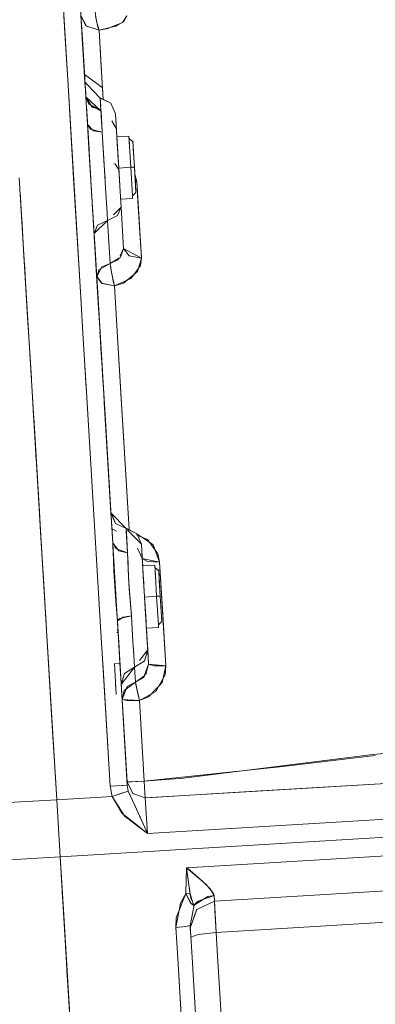
# Model space of a CAD drawing. Units: millimetres. Extents: x 463 to 7129, y 639 to 3503.
# Drawn here: x 3882 to 3946, y 1177 to 1352 of the extents above; entities that cross this region are included whole.
import ezdxf

# ---------------------------------------------------------------- set-up
doc = ezdxf.new("R2010")
doc.units = ezdxf.units.MM
doc.layers.add('1', color=7, linetype='Continuous', true_color=0xffffff)

msp = doc.modelspace()

# ---------------------------------------------------------------- linework, layer by layer
at = {"layer": '1', "color": 18, "linetype": 'Continuous', "lineweight": 13}
for p, q in [((3893.255127, 1351.38501), (3892.575195, 1362.668579)), ((3892.59375, 1362.355713), (3893.2771, 1351.023193)), ((3889.921143, 1356.036987), (3890.853516, 1340.562988)), ((3895.925537, 1351.913208), (3895.641113, 1354.02417)), ((3890.112305, 1352.865845), (3890.292236, 1349.882202)), ((3893.159912, 1352.963989), (3894.17041, 1351.046509)), ((3894.054932, 1351.144409), (3893.159912, 1352.963989)), ((3895.763184, 1352.910156), (3896.179199, 1350.882324)), ((3900.561035, 1351.756104), (3901.30542, 1352.915894)), ((3900.777344, 1351.930054), (3901.30542, 1352.915894)), ((3893.255127, 1351.38501), (3893.467529, 1347.857056)), ((3893.267822, 1351.182861), (3893.40332, 1348.923584)), ((3893.2771, 1351.023193), (3893.896484, 1340.746216)), ((3893.40332, 1348.923584), (3893.305176, 1350.556641)), ((3893.897217, 1351.465454), (3893.947754, 1351.468506)), ((3894.054932, 1351.144409), (3896.370361, 1350.359253)), ((3894.17041, 1351.046509), (3896.370361, 1350.359253)), ((3896.370361, 1350.359253), (3895.925537, 1351.913208)), ((3896.01709, 1351.59314), (3896.032959, 1351.594116)), ((3896.179199, 1350.882324), (3896.370361, 1350.357666)), ((3898.376221, 1350.856323), (3896.370361, 1350.357666)), ((3898.012451, 1350.66626), (3896.370361, 1350.359253)), ((3898.37793, 1350.822632), (3898.012451, 1350.66626)), ((3899.345947, 1351.097534), (3898.376221, 1350.856323)), ((3898.376221, 1350.856323), (3898.37793, 1350.822632)), ((3898.376221, 1350.856323), (3898.37793, 1350.822632)), ((3900.561035, 1351.756104), (3898.378174, 1350.822632)), ((3899.345947, 1351.097534), (3899.858887, 1351.395752)), ((3899.858887, 1351.395752), (3900.777344, 1351.930054)), ((3890.292236, 1349.882202), (3890.85376, 1340.562988)), ((3893.791016, 1342.496094), (3893.351807, 1349.781494)), ((3893.4021, 1348.945068), (3893.874023, 1341.114136)), ((3893.808594, 1342.194946), (3893.40332, 1348.923584)), ((3896.938477, 1340.929443), (3896.370361, 1350.359253)), ((3896.69873, 1344.907349), (3896.370361, 1350.359253)), ((3893.439453, 1348.32666), (3893.61377, 1345.435181)), ((3893.453613, 1348.084595), (3893.454346, 1348.080933)), ((3893.453613, 1348.083252), (3893.454346, 1348.080933)), ((3893.454346, 1348.081177), (3893.454346, 1348.080933)), ((3893.454346, 1348.080933), (3893.517822, 1347.024414)), ((3893.454346, 1348.080933), (3893.517822, 1347.024414)), ((3893.541992, 1346.631348), (3893.454346, 1348.080933)), ((3893.454346, 1348.080933), (3893.541992, 1346.631348)), ((3893.896484, 1340.746216), (3893.467529, 1347.857056)), ((3893.624268, 1345.255615), (3893.605469, 1345.567505)), ((3893.624268, 1345.255615), (3893.605469, 1345.567505)), ((3893.646484, 1344.891968), (3893.680908, 1344.319092)), ((3893.646484, 1344.891968), (3893.680908, 1344.319092)), ((3893.712646, 1343.788818), (3893.712891, 1343.788818)), ((3893.712646, 1343.788818), (3893.712891, 1343.788818)), ((3896.69873, 1344.907349), (3896.938477, 1340.929565)), ((3893.791016, 1342.496094), (3893.896484, 1340.746216)), ((3895.960938, 1340.870728), (3893.791016, 1342.49585)), ((3893.791016, 1342.49585), (3895.960938, 1340.870728)), ((3890.853516, 1340.562988), (3890.85376, 1340.562988)), ((3890.85376, 1340.562988), (3890.853516, 1340.562988)), ((3890.85376, 1340.562988), (3890.853516, 1340.562744)), ((3890.853516, 1340.562744), (3891.809326, 1324.696899)), ((3890.85376, 1340.562988), (3891.533447, 1329.282227)), ((3893.874023, 1341.114136), (3894.20874, 1340.765137)), ((3893.874023, 1341.114136), (3893.943115, 1339.963379)), ((3893.874023, 1341.114136), (3893.901367, 1340.662598)), ((3893.895508, 1340.762817), (3893.874023, 1341.114136)), ((3893.930908, 1340.174805), (3893.874023, 1341.114136)), ((3893.895508, 1340.762817), (3893.896484, 1340.746216)), ((3893.896484, 1340.746216), (3894.031494, 1338.498657)), ((3893.896484, 1340.746216), (3894.031494, 1338.498657)), ((3893.896484, 1340.746216), (3893.935547, 1340.095581)), ((3894.031494, 1338.498657), (3893.896484, 1340.746216)), ((3893.901367, 1340.662598), (3894.031494, 1338.498657)), ((3894.20874, 1340.765137), (3896.589355, 1338.277466)), ((3896.988525, 1340.101196), (3895.960938, 1340.870728)), ((3895.960938, 1340.870728), (3896.988525, 1340.101196)), ((3896.938477, 1340.930176), (3896.938232, 1340.931396)), ((3896.938477, 1340.93042), (3896.938477, 1340.929932)), ((3896.938477, 1340.929565), (3896.938477, 1340.929688)), ((3896.988525, 1340.101196), (3896.938477, 1340.929443)), ((3896.938477, 1340.929443), (3897.112549, 1338.046875)), ((3896.988525, 1340.101196), (3897.112549, 1338.047119)), ((3893.943115, 1339.963379), (3894.010254, 1338.85144)), ((3895.162109, 1336.677246), (3894.031494, 1338.498657)), ((3894.031494, 1338.498657), (3894.328125, 1333.584106)), ((3894.576416, 1337.187378), (3894.031494, 1338.498657)), ((3896.730225, 1335.938477), (3894.031494, 1338.498657)), ((3894.328125, 1333.584106), (3894.031494, 1338.498657)), ((3896.587891, 1338.303589), (3898.465576, 1337.38501)), ((3896.587891, 1338.303589), (3896.588623, 1338.288208)), ((3896.665039, 1337.025513), (3896.587891, 1338.303589)), ((3896.591553, 1338.242188), (3896.588623, 1338.288208)), ((3896.589355, 1338.277466), (3896.590332, 1338.259766)), ((3896.589355, 1338.277466), (3896.675537, 1336.850952)), ((3894.591064, 1329.217407), (3894.129395, 1336.874512)), ((3896.717285, 1336.16394), (3894.576416, 1337.187378)), ((3896.730225, 1335.938477), (3894.576416, 1337.187378)), ((3895.162109, 1336.677246), (3896.717285, 1336.16394)), ((3896.591553, 1338.242188), (3898.464111, 1337.394409)), ((3896.591553, 1338.242188), (3898.465576, 1337.38501)), ((3896.633545, 1337.545166), (3896.618408, 1337.795044)), ((3896.64917, 1337.285278), (3896.633545, 1337.545166)), ((3896.665039, 1337.025513), (3896.716553, 1336.163696)), ((3899.302979, 1335.471069), (3898.464111, 1337.394409)), ((3896.716553, 1336.163696), (3896.834717, 1334.203735)), ((3896.730225, 1335.938477), (3896.717285, 1336.16394)), ((3896.730225, 1335.938477), (3896.956055, 1332.191895)), ((3899.302979, 1335.471069), (3899.484131, 1332.471436)), ((3899.304199, 1335.451294), (3899.302979, 1335.471069)), ((3899.304199, 1335.451294), (3899.36377, 1334.463257)), ((3899.311523, 1335.334229), (3899.416748, 1333.593018)), ((3899.412109, 1333.66687), (3899.311523, 1335.334229)), ((3899.327637, 1335.061279), (3899.311523, 1335.334229)), ((3899.343262, 1334.809937), (3899.327637, 1335.061279)), ((3894.328125, 1333.584106), (3894.646973, 1328.280518)), ((3894.843994, 1332.778687), (3894.328125, 1333.584106)), ((3895.418213, 1332.475098), (3894.328125, 1333.584106)), ((3895.220459, 1318.769409), (3894.328125, 1333.584106)), ((3894.622803, 1328.682373), (3894.328125, 1333.584106)), ((3894.328125, 1333.584106), (3894.734619, 1326.831177)), ((3894.343994, 1333.319824), (3894.345947, 1333.283691)), ((3896.834717, 1334.203735), (3896.93457, 1332.532471)), ((3899.462402, 1332.828125), (3898.657715, 1334.209351)), ((3899.621094, 1330.192871), (3899.416748, 1333.593018)), ((3894.843994, 1332.778687), (3896.956055, 1332.191895)), ((3895.418213, 1332.475098), (3896.956055, 1332.191895)), ((3896.956055, 1332.191895), (3896.93457, 1332.532471)), ((3896.956055, 1332.191895), (3897.24585, 1327.385498)), ((3897.316162, 1326.214233), (3896.956055, 1332.191895)), ((3899.483887, 1332.472168), (3899.483887, 1332.474243)), ((3899.483887, 1332.474243), (3899.483887, 1332.472168)), ((3899.483887, 1332.47168), (3899.483887, 1332.472778)), ((3899.484131, 1332.471436), (3899.886719, 1325.78833)), ((3899.549561, 1331.385498), (3901.693115, 1331.514648)), ((3901.693115, 1331.514648), (3901.80249, 1329.694458)), ((3891.435791, 1330.896606), (3891.436523, 1330.896606)), ((3899.88208, 1325.865356), (3899.621094, 1330.192871)), ((3901.720215, 1331.067993), (3902.400879, 1330.513428)), ((3901.720215, 1331.067993), (3901.787354, 1329.953247)), ((3901.76123, 1330.381714), (3901.720215, 1331.067993)), ((3901.786621, 1329.953369), (3901.76123, 1330.381714)), ((3901.80249, 1329.694458), (3901.786621, 1329.953369)), ((3901.80249, 1329.694458), (3902.0271, 1325.968628)), ((3902.393311, 1330.651855), (3902.509033, 1328.721313)), ((3902.393311, 1330.649292), (3902.393311, 1330.651855)), ((3902.508301, 1328.730469), (3902.393311, 1330.649292)), ((3902.400879, 1330.513428), (3902.672363, 1326.007568)), ((3902.460449, 1329.528687), (3902.400879, 1330.513428)), ((3902.473877, 1329.299683), (3902.460449, 1329.528687)), ((3891.533447, 1329.282227), (3891.848633, 1324.049072)), ((3894.734619, 1326.831177), (3894.622803, 1328.682373)), ((3894.646973, 1328.280518), (3894.925781, 1323.663452)), ((3894.908203, 1323.949951), (3894.678711, 1327.762207)), ((3899.884033, 1325.839478), (3899.739502, 1328.237183)), ((3902.672363, 1326.007568), (3902.473877, 1329.299683)), ((3902.672363, 1326.007568), (3902.508301, 1328.730469)), ((3902.509033, 1328.721313), (3902.672363, 1326.007568)), ((3894.734619, 1326.831177), (3894.994873, 1322.515747)), ((3897.24585, 1327.385498), (3897.367188, 1325.37207)), ((3899.368408, 1326.503418), (3899.030762, 1326.613892)), ((3899.902832, 1325.517456), (3899.231445, 1326.609863)), ((3899.884033, 1325.839478), (3899.779541, 1327.573364)), ((3902.0271, 1325.968628), (3902.672363, 1326.007568)), ((3902.0271, 1325.968628), (3902.672363, 1326.007568)), ((3902.837158, 1323.284424), (3902.672363, 1326.007568)), ((3902.943848, 1321.501343), (3902.672363, 1326.007568)), ((3891.809326, 1324.696899), (3893.188721, 1301.806396)), ((3897.552734, 1322.296631), (3897.367188, 1325.37207)), ((3897.451172, 1323.981812), (3897.367188, 1325.37207)), ((3899.88208, 1325.865356), (3900.13501, 1321.668335)), ((3899.884033, 1325.839478), (3899.883301, 1325.839478)), ((3899.884033, 1325.839478), (3899.883301, 1325.839478)), ((3902.0271, 1325.968628), (3899.884033, 1325.839478)), ((3899.884033, 1325.839478), (3902.0271, 1325.968628)), ((3899.897217, 1325.61499), (3899.884033, 1325.839478)), ((3899.938965, 1324.920288), (3899.884033, 1325.839478)), ((3899.886719, 1325.78833), (3899.896973, 1325.61731)), ((3899.903564, 1325.516724), (3900.304688, 1318.850708)), ((3902.333984, 1320.869141), (3902.0271, 1325.968628)), ((3902.803711, 1324.515503), (3902.759766, 1324.557739)), ((3902.803711, 1324.515503), (3903.079834, 1323.469971)), ((3882.174805, 1324.116333), (3883.938232, 1294.852173)), ((3882.174805, 1324.116333), (3883.938232, 1294.852173)), ((3891.848633, 1324.049072), (3893.068359, 1303.810791)), ((3895.663574, 1311.413818), (3894.994873, 1322.515747)), ((3897.451172, 1323.981812), (3897.451172, 1323.981689)), ((3902.79248, 1324.018677), (3903.079834, 1323.469971)), ((3903.079834, 1323.469971), (3902.814941, 1323.640625)), ((3902.821533, 1323.531738), (3903.079834, 1323.469971)), ((3902.837158, 1323.284424), (3902.952148, 1321.365723)), ((3903.905029, 1309.775391), (3903.079834, 1323.469971)), ((3903.079834, 1323.469971), (3903.29248, 1319.942017)), ((3883.071777, 1309.244507), (3882.328613, 1321.568359)), ((3895.086426, 1320.992554), (3895.242188, 1318.410156)), ((3897.552734, 1322.296631), (3897.824219, 1317.785645)), ((3897.824219, 1317.785645), (3897.552734, 1322.296631)), ((3900.13501, 1321.668335), (3900.121826, 1321.891479)), ((3900.13501, 1321.668335), (3900.304688, 1318.850708)), ((3902.333984, 1320.869141), (3902.943848, 1321.501343)), ((3902.361572, 1320.422241), (3902.334717, 1320.869385)), ((3902.952148, 1321.363159), (3902.943848, 1321.501221)), ((3902.952148, 1321.365723), (3902.952148, 1321.363159)), ((3899.497314, 1320.249756), (3899.498779, 1320.25)), ((3900.217773, 1320.293091), (3902.361572, 1320.422241)), ((3903.29248, 1319.942017), (3903.905029, 1309.775391)), ((3895.220459, 1318.769409), (3896.1875, 1302.725342)), ((3895.242188, 1318.410156), (3895.285156, 1317.692383)), ((3897.824219, 1317.785645), (3897.900635, 1316.521851)), ((3899.67041, 1317.38208), (3897.900635, 1316.521851)), ((3898.950684, 1317.539185), (3900.304688, 1318.850586)), ((3899.671387, 1317.382812), (3899.67041, 1317.38208)), ((3899.671387, 1317.382812), (3900.304688, 1318.850708)), ((3900.744873, 1311.541748), (3900.304688, 1318.850708)), ((3900.304688, 1318.850586), (3900.304688, 1318.850708)), ((3900.304688, 1318.850708), (3900.744873, 1311.541748)), ((3882.609375, 1316.912354), (3882.67749, 1315.784912)), ((3883.016113, 1310.161011), (3882.67749, 1315.784912)), ((3895.496582, 1314.193359), (3897.900635, 1316.521851)), ((3896.129639, 1315.661133), (3895.496582, 1314.193848)), ((3896.129639, 1315.661133), (3897.900635, 1316.521851)), ((3897.900635, 1316.521851), (3898.362061, 1308.867554)), ((3897.900635, 1316.521851), (3898.362061, 1308.867554)), ((3895.663574, 1311.413818), (3896.202637, 1302.46875)), ((3900.123535, 1310.194702), (3900.744873, 1311.541748)), ((3900.205078, 1309.962036), (3900.744873, 1311.541748)), ((3901.719238, 1310.216675), (3900.744873, 1311.541748)), ((3900.744873, 1311.541748), (3903.905029, 1309.775391)), ((3883.016113, 1310.161011), (3883.182861, 1307.391235)), ((3883.071777, 1309.244507), (3883.144531, 1308.030151)), ((3896.352783, 1307.740845), (3898.362061, 1308.867554)), ((3896.875732, 1308.247192), (3898.362061, 1308.867554)), ((3900.023193, 1309.854004), (3898.362061, 1308.867554)), ((3899.843994, 1309.588623), (3898.362061, 1308.867554)), ((3898.634766, 1306.965454), (3898.362061, 1308.867554)), ((3898.472168, 1307.95752), (3898.362061, 1308.867554)), ((3899.843994, 1309.588623), (3899.987549, 1309.899414)), ((3900.205078, 1309.962036), (3900.149658, 1309.929199)), ((3901.719238, 1310.216675), (3903.905029, 1309.775391)), ((3902.48291, 1306.752686), (3903.754883, 1308.509277)), ((3903.231934, 1307.416626), (3903.905029, 1309.775391)), ((3903.754883, 1308.509277), (3903.905029, 1309.775391)), ((3883.144531, 1308.030151), (3883.295654, 1305.522217)), ((3883.182861, 1307.391235), (3883.668701, 1299.324097)), ((3895.903076, 1307.440186), (3895.957275, 1306.538574)), ((3895.957275, 1306.538574), (3895.903076, 1307.440186)), ((3895.957275, 1306.538574), (3896.875732, 1308.247192)), ((3896.352783, 1307.740845), (3895.957275, 1306.538574)), ((3898.472168, 1307.95752), (3898.969238, 1305.445068)), ((3899.111816, 1304.866699), (3898.634766, 1306.965454)), ((3902.45874, 1306.783691), (3900.741943, 1305.379028)), ((3902.055908, 1306.163086), (3902.48291, 1306.752686)), ((3903.231934, 1307.416626), (3902.473633, 1306.796021)), ((3883.938477, 1294.852173), (3883.295654, 1305.522217)), ((3895.957275, 1306.538574), (3896.927979, 1305.280396)), ((3896.381592, 1299.497559), (3895.957275, 1306.538574)), ((3895.957275, 1306.538574), (3896.615479, 1295.616211)), ((3896.815186, 1305.343628), (3895.957275, 1306.538574)), ((3896.815186, 1305.343628), (3899.111816, 1304.866455)), ((3896.927979, 1305.280396), (3899.111816, 1304.866699)), ((3898.969238, 1305.445068), (3899.111816, 1304.865723)), ((3902.055908, 1306.163086), (3899.111816, 1304.865723)), ((3900.741943, 1305.379028), (3899.111816, 1304.866455)), ((3893.068359, 1303.810791), (3893.193604, 1301.723877)), ((3899.658447, 1295.799438), (3899.111816, 1304.866455)), ((3899.658447, 1295.799438), (3899.111816, 1304.866455)), ((3893.193604, 1301.723877), (3893.572754, 1295.432739)), ((3896.1875, 1302.725342), (3896.615479, 1295.616211)), ((3896.615479, 1295.616211), (3896.1875, 1302.725342)), ((3896.615479, 1295.616211), (3896.202637, 1302.46875)), ((3883.668701, 1299.324097), (3883.938232, 1294.852173)), ((3896.545654, 1296.776978), (3896.596924, 1295.924316)), ((3896.55957, 1296.54126), (3896.583008, 1296.163818)), ((3883.938232, 1294.852173), (3884.467773, 1286.068481)), ((3883.938232, 1294.852173), (3884.467773, 1286.068481)), ((3883.938232, 1294.852173), (3884.467773, 1286.068481)), ((3884.326904, 1288.416016), (3883.938477, 1294.852173)), ((3893.572754, 1295.432739), (3894.138916, 1286.03772)), ((3896.583008, 1296.163818), (3896.615479, 1295.616211)), ((3896.615479, 1295.616211), (3896.596924, 1295.924316)), ((3896.598877, 1295.8927), (3896.596924, 1295.924316)), ((3896.596924, 1295.92395), (3896.647217, 1295.091919)), ((3896.647217, 1295.091919), (3896.609863, 1295.705078)), ((3896.744385, 1293.474731), (3896.615479, 1295.616211)), ((3896.615479, 1295.616211), (3896.723633, 1293.821045)), ((3896.615479, 1295.616211), (3896.723633, 1293.821045)), ((3897.216309, 1285.644165), (3896.615479, 1295.616211)), ((3896.615479, 1295.616211), (3896.839355, 1291.90625)), ((3896.660645, 1294.861572), (3896.615479, 1295.616211)), ((3896.629639, 1295.382568), (3896.931641, 1290.380371)), ((3896.647217, 1295.091919), (3896.655762, 1294.949951)), ((3897.262695, 1284.879028), (3896.660645, 1294.861572)), ((3900.372559, 1283.940918), (3899.658447, 1295.799438)), ((3900.262695, 1285.771484), (3899.658447, 1295.799438)), ((3899.658447, 1295.797852), (3899.658447, 1295.798462)), ((3899.658447, 1295.796631), (3899.658447, 1295.7948)), ((3896.931641, 1290.380371), (3896.723633, 1293.821045)), ((3896.799316, 1292.574585), (3896.798584, 1292.574341)), ((3896.798584, 1292.574341), (3896.799316, 1292.574585)), ((3896.799316, 1292.574585), (3896.798584, 1292.574341)), ((3896.799316, 1292.574341), (3896.798584, 1292.574097)), ((3896.838623, 1291.914429), (3896.838623, 1291.914795)), ((3896.851807, 1291.693604), (3896.839355, 1291.90625)), ((3899.936279, 1291.180664), (3899.936279, 1291.180786)), ((3899.936279, 1291.180664), (3899.936279, 1291.180786)), ((3893.864746, 1290.587158), (3894.102539, 1286.648926)), ((3896.930908, 1290.380371), (3896.931641, 1290.380371)), ((3896.930908, 1290.380371), (3896.931641, 1290.380371)), ((3896.943848, 1290.17041), (3896.931641, 1290.380371)), ((3897.262695, 1284.879028), (3896.931641, 1290.380371)), ((3896.931641, 1290.380371), (3897.076172, 1287.977539)), ((3897.058594, 1288.266602), (3896.931641, 1290.380371)), ((3896.943848, 1290.17041), (3897.120117, 1287.245728)), ((3897.215088, 1285.669067), (3897.058594, 1288.266602)), ((3884.781006, 1280.87561), (3884.467773, 1286.068481)), ((3887.025879, 1243.619141), (3884.467773, 1286.068481)), ((3884.467773, 1286.068481), (3887.025879, 1243.619141)), ((3884.467773, 1286.068481), (3884.720459, 1281.873779)), ((3894.138916, 1286.03772), (3894.102539, 1286.648926)), ((3894.138916, 1286.03772), (3895.037109, 1271.131104)), ((3900.182373, 1287.100708), (3900.182373, 1287.10083)), ((3900.200928, 1286.790039), (3900.200928, 1286.790283)), ((3900.262695, 1285.771484), (3901.724121, 1261.508545)), ((3897.215088, 1285.669067), (3897.262695, 1284.879028)), ((3897.215088, 1285.669067), (3897.262695, 1284.879028)), ((3897.30835, 1284.119263), (3897.215088, 1285.669067)), ((3897.216309, 1285.644165), (3897.262695, 1284.879028)), ((3897.262695, 1284.879028), (3897.264648, 1284.845215)), ((3897.262695, 1284.874146), (3897.623535, 1278.888184)), ((3897.262939, 1284.871338), (3897.332764, 1283.709717)), ((3897.263672, 1284.862549), (3898.480469, 1264.667969)), ((3897.263672, 1284.859985), (3897.441162, 1281.913208)), ((3897.715088, 1277.368164), (3897.264648, 1284.845215)), ((3897.264648, 1284.839722), (3898.295898, 1267.725098)), ((3897.30835, 1284.119263), (3897.294434, 1284.345459)), ((3897.30835, 1284.119263), (3898.491699, 1264.487671)), ((3897.358887, 1283.277466), (3897.358887, 1283.27771)), ((3901.724121, 1261.508545), (3900.372559, 1283.940918)), ((3884.742188, 1281.514526), (3884.720459, 1281.873779)), ((3885.758301, 1264.652466), (3884.742188, 1281.514526)), ((3885.206543, 1273.80835), (3884.742188, 1281.514526)), ((3884.781006, 1280.87561), (3885.408936, 1270.446655)), ((3885.199951, 1273.915283), (3884.889404, 1279.064697)), ((3885.206543, 1273.80835), (3884.889404, 1279.064697)), ((3897.623535, 1278.888184), (3898.289307, 1267.837036)), ((3885.050537, 1276.39978), (3884.938721, 1278.249878)), ((3885.051514, 1276.381104), (3884.938721, 1278.249878)), ((3885.143799, 1274.84668), (3884.957275, 1277.941406)), ((3885.206543, 1273.80835), (3885.007812, 1277.109619)), ((3897.715088, 1277.368164), (3898.11792, 1270.678345)), ((3898.536865, 1263.729614), (3897.935059, 1273.715576)), ((3900.926514, 1274.755493), (3900.925781, 1274.755493)), ((3900.925781, 1274.755493), (3900.926514, 1274.755493)), ((3898.018066, 1272.344727), (3898.212891, 1269.110596)), ((3885.970947, 1261.131348), (3885.408936, 1270.446655)), ((3895.037109, 1271.131104), (3896.6604, 1244.199829)), ((3898.813477, 1259.142578), (3898.11792, 1270.678345)), ((3898.295898, 1267.725098), (3898.813477, 1259.142578)), ((3898.479736, 1264.681152), (3898.488037, 1264.541382)), ((3898.491699, 1264.487671), (3898.479736, 1264.681152)), ((3899.320801, 1262.624023), (3898.479736, 1264.681152)), ((3885.758301, 1264.652466), (3885.819336, 1263.635864)), ((3885.970947, 1261.131348), (3885.819336, 1263.635864)), ((3898.480469, 1264.667969), (3898.592773, 1262.799438)), ((3898.487061, 1264.562012), (3898.480469, 1264.667969)), ((3898.490234, 1264.501221), (3898.491699, 1264.487671)), ((3898.491699, 1264.487671), (3898.536865, 1263.729614)), ((3901.202881, 1261.710938), (3898.491699, 1264.487671)), ((3899.320801, 1262.624023), (3898.491699, 1264.487671)), ((3898.491699, 1264.487671), (3898.536865, 1263.729614)), ((3898.536865, 1263.729614), (3898.539551, 1263.685791)), ((3898.539551, 1263.685791), (3898.536865, 1263.729614)), ((3898.536865, 1263.729614), (3898.539551, 1263.685791)), ((3898.537598, 1263.713257), (3898.539551, 1263.685913)), ((3898.561035, 1263.327637), (3898.539551, 1263.685913)), ((3898.590576, 1262.842773), (3898.809814, 1259.205688)), ((3898.813477, 1259.142578), (3898.592773, 1262.799438)), ((3899.504395, 1261.234619), (3898.711182, 1261.667969)), ((3899.325439, 1262.613159), (3899.320801, 1262.624023)), ((3899.325439, 1262.613159), (3901.202881, 1261.710938)), ((3901.19873, 1261.780396), (3901.306396, 1259.99231)), ((3903.03125, 1260.832275), (3901.19873, 1261.780396)), ((3901.227783, 1261.310181), (3901.22876, 1261.287109)), ((3901.22876, 1261.287109), (3901.232422, 1261.226074)), ((3901.232422, 1261.226074), (3901.463623, 1257.391113)), ((3903.03125, 1260.832275), (3901.284912, 1261.671265)), ((3901.469238, 1261.43811), (3903.915283, 1258.933716)), ((3886.531494, 1251.820312), (3885.970947, 1261.131348)), ((3885.970947, 1261.131348), (3886.953125, 1244.820679)), ((3901.306396, 1259.99231), (3901.31543, 1259.84729)), ((3901.31543, 1259.84729), (3901.31665, 1259.826782)), ((3901.463623, 1257.391113), (3901.31665, 1259.826782)), ((3903.080566, 1260.808472), (3903.03125, 1260.832275)), ((3903.915283, 1258.933716), (3903.080566, 1260.808472)), ((3903.131836, 1260.772827), (3903.081543, 1260.783325)), ((3904.999756, 1259.779053), (3903.089844, 1260.533813)), ((3905.390625, 1259.210571), (3903.131836, 1260.772827)), ((3906.858154, 1257.222534), (3904.999756, 1259.779053)), ((3898.809814, 1259.205688), (3898.813477, 1259.142578)), ((3898.898682, 1259.035767), (3898.813477, 1259.142578)), ((3899.3396, 1258.14502), (3898.813477, 1259.142578)), ((3898.870361, 1257.830811), (3898.813477, 1259.142578)), ((3898.844238, 1258.576538), (3898.813477, 1259.142578)), ((3899.725586, 1244.006836), (3898.825684, 1258.93811)), ((3898.844238, 1258.576538), (3899.100098, 1252.620361)), ((3898.860107, 1259.053467), (3898.866699, 1259.075684)), ((3898.874023, 1259.067261), (3898.86499, 1259.044434)), ((3898.870361, 1257.830811), (3898.961914, 1255.687378)), ((3899.733887, 1257.99231), (3898.898682, 1259.035767)), ((3898.970215, 1258.946533), (3898.918213, 1258.943481)), ((3898.970215, 1258.946533), (3898.918213, 1258.943481)), ((3899.67334, 1258.026611), (3899.3396, 1258.14502)), ((3901.463623, 1257.391113), (3899.67334, 1258.026611)), ((3899.91748, 1257.762695), (3899.733887, 1257.99231)), ((3899.91748, 1257.762695), (3901.463623, 1257.391113)), ((3904.068359, 1256.390747), (3903.24292, 1258.195801)), ((3903.991943, 1257.652832), (3903.915283, 1258.933716)), ((3903.915283, 1258.933716), (3903.919189, 1258.862061)), ((3904.068359, 1256.390747), (3903.915283, 1258.933716)), ((3903.915283, 1258.933716), (3903.99292, 1257.641479)), ((3903.919189, 1258.862061), (3904.043213, 1256.80481)), ((3905.987549, 1258.797485), (3905.390625, 1259.210571)), ((3905.987549, 1258.797485), (3907.161377, 1255.732666)), ((3901.463623, 1257.390869), (3901.463623, 1257.391113)), ((3901.463623, 1257.391113), (3901.50293, 1256.401001)), ((3901.463623, 1257.390869), (3901.624268, 1253.102661)), ((3901.531982, 1255.682007), (3901.50293, 1256.401001)), ((3903.991943, 1257.652832), (3903.99292, 1257.640991)), ((3903.99292, 1257.640991), (3904.357422, 1251.592773)), ((3904.260254, 1253.207642), (3904.043213, 1256.80481)), ((3904.057861, 1256.573242), (3904.068359, 1256.390747)), ((3904.098877, 1255.887451), (3904.068359, 1256.390747)), ((3907.161377, 1255.732666), (3904.068359, 1256.390747)), ((3904.148438, 1255.070068), (3904.068359, 1256.390747)), ((3904.068359, 1256.390747), (3904.995361, 1255.849365)), ((3906.858154, 1257.222534), (3907.161377, 1255.732666)), ((3898.961914, 1255.687378), (3899.076416, 1253.049805)), ((3901.578369, 1254.710327), (3901.531982, 1255.682007)), ((3901.703613, 1252.028687), (3901.578369, 1254.710327)), ((3904.148438, 1255.070068), (3906.291504, 1255.199219)), ((3904.995361, 1255.849365), (3907.161377, 1255.732666)), ((3906.291504, 1255.199219), (3906.401367, 1253.378784)), ((3906.318359, 1254.752075), (3907, 1254.197998)), ((3906.990967, 1254.336182), (3907.107422, 1252.40564)), ((3906.991455, 1254.333618), (3906.990967, 1254.336182)), ((3907.107178, 1252.414795), (3906.991455, 1254.333618)), ((3907, 1254.197998), (3907.27124, 1249.691772)), ((3907.058594, 1253.213257), (3907, 1254.197998)), ((3908.272949, 1237.291626), (3907.161377, 1255.732666)), ((3907.161377, 1255.732666), (3907.724854, 1246.383545)), ((3899.076416, 1253.049805), (3899.122314, 1252.398926)), ((3899.100098, 1252.620361), (3899.648926, 1245.27832)), ((3901.624268, 1253.102661), (3901.699707, 1252.064819)), ((3904.525146, 1248.811401), (3904.260254, 1253.207642)), ((3904.326416, 1252.115723), (3904.293945, 1252.644409)), ((3906.401367, 1253.378784), (3906.385498, 1253.637939)), ((3906.401367, 1253.378784), (3906.625977, 1249.652954)), ((3907.072754, 1252.984131), (3907.058594, 1253.213257)), ((3907.27124, 1249.691772), (3907.072754, 1252.984131)), ((3886.531494, 1251.820312), (3887.029541, 1243.555054)), ((3899.122314, 1252.398926), (3899.379639, 1248.778687)), ((3901.968262, 1248.360474), (3901.699707, 1252.064819)), ((3901.703613, 1252.028687), (3901.753662, 1250.973145)), ((3902.138916, 1246.186768), (3901.753662, 1250.973145)), ((3904.355469, 1251.631226), (3904.326416, 1252.115723)), ((3904.357422, 1251.592773), (3904.357178, 1251.593506)), ((3904.357422, 1251.592773), (3904.784668, 1244.50354)), ((3907.27124, 1249.691772), (3907.107178, 1252.414795)), ((3907.107422, 1252.40564), (3907.27124, 1249.691772)), ((3901.894775, 1249.368042), (3901.882568, 1249.367065)), ((3901.882568, 1249.367065), (3901.894775, 1249.368042)), ((3906.625977, 1249.652954), (3904.482178, 1249.523804)), ((3904.482178, 1249.523804), (3906.625977, 1249.652954)), ((3906.625977, 1249.652954), (3907.27124, 1249.691772)), ((3906.625977, 1249.652954), (3907.27124, 1249.691772)), ((3906.932861, 1244.553467), (3906.625977, 1249.652954)), ((3906.932861, 1244.555542), (3906.625977, 1249.652954)), ((3907.434814, 1246.968872), (3907.27124, 1249.691772)), ((3907.542725, 1245.185791), (3907.27124, 1249.691772)), ((3899.379639, 1248.778687), (3899.648926, 1245.27832)), ((3901.968262, 1248.360474), (3902.138184, 1246.187012)), ((3904.525146, 1248.811401), (3904.780518, 1244.569336)), ((3904.637207, 1246.950439), (3904.581055, 1247.883911)), ((3900.46875, 1245.805664), (3899.648926, 1245.27832)), ((3900.091064, 1245.714233), (3899.648926, 1245.27832)), ((3900.091064, 1245.714233), (3902.138916, 1246.186768)), ((3900.46875, 1245.805664), (3900.634033, 1245.912354)), ((3900.634033, 1245.912354), (3902.138916, 1246.186768)), ((3902.138184, 1246.186768), (3902.352295, 1242.648926)), ((3902.414062, 1241.614746), (3902.138916, 1246.186035)), ((3904.637207, 1246.950439), (3904.749756, 1245.081299)), ((3907.434814, 1246.968872), (3907.551025, 1245.050293)), ((3908.272949, 1237.291626), (3907.724854, 1246.383545)), ((3886.953125, 1244.820679), (3887.025635, 1243.619385)), ((3896.998779, 1238.580566), (3896.6604, 1244.199829)), ((3899.575439, 1243.661743), (3899.745361, 1243.671997)), ((3899.648926, 1245.27832), (3899.958496, 1240.133667)), ((3899.653564, 1245.196167), (3899.648926, 1245.27832)), ((3900.794189, 1226.273315), (3899.648926, 1245.27832)), ((3900.166504, 1236.690552), (3899.648926, 1245.27832)), ((3899.962646, 1240.06604), (3899.653564, 1245.196167)), ((3900.794189, 1226.273315), (3899.653564, 1245.196167)), ((3899.745117, 1243.671997), (3899.821777, 1242.402222)), ((3899.745117, 1243.671997), (3899.821777, 1242.402222)), ((3904.780518, 1244.569336), (3904.968018, 1241.466187)), ((3904.784668, 1244.50354), (3904.790771, 1244.397949)), ((3904.790771, 1244.397949), (3905.049072, 1240.114014)), ((3904.816162, 1243.977661), (3906.959961, 1244.106812)), ((3905.202393, 1237.571289), (3904.816162, 1243.977661)), ((3904.816162, 1243.977661), (3905.202393, 1237.571289)), ((3904.816162, 1243.977661), (3905.202393, 1237.571289)), ((3905.202393, 1237.571289), (3904.816895, 1243.977661)), ((3906.932861, 1244.553467), (3907.542725, 1245.185791)), ((3906.959961, 1244.106812), (3906.933105, 1244.553711)), ((3907.551025, 1245.047729), (3907.542725, 1245.185669)), ((3907.551025, 1245.050293), (3907.551025, 1245.047729)), ((3887.025635, 1243.619385), (3888.108643, 1225.645264)), ((3887.025635, 1243.619141), (3887.029541, 1243.555054)), ((3887.025879, 1243.619141), (3888.842529, 1213.46582)), ((3887.025879, 1243.619141), (3888.842529, 1213.46582)), ((3887.029541, 1243.555054), (3887.68042, 1232.750732)), ((3899.554932, 1243.219971), (3899.771484, 1243.233032)), ((3899.771484, 1243.233032), (3899.93335, 1240.560669)), ((3902.413818, 1241.614502), (3902.352295, 1242.648926)), ((3902.413818, 1241.614502), (3902.613525, 1238.304932)), ((3902.493164, 1240.302246), (3902.468994, 1240.706909)), ((3902.493164, 1240.302246), (3902.495361, 1240.267456)), ((3902.690186, 1237.03125), (3902.495361, 1240.267456)), ((3904.968018, 1241.466187), (3905.049072, 1240.114014)), ((3896.998779, 1238.576294), (3897.100342, 1236.891724)), ((3898.365967, 1215.891479), (3896.999023, 1238.576172)), ((3899.958496, 1240.133667), (3900.076904, 1238.175415)), ((3899.962646, 1240.06604), (3900.165771, 1236.690552)), ((3900.258789, 1235.160156), (3899.962646, 1240.06604)), ((3903.588867, 1238.205688), (3905.049072, 1240.114014)), ((3904.445801, 1238.152466), (3905.049072, 1240.114014)), ((3905.202393, 1237.571289), (3905.049072, 1240.114014)), ((3905.202393, 1237.571289), (3905.049072, 1240.114014)), ((3897.100342, 1236.891724), (3898.365967, 1215.891479)), ((3899.434814, 1232.197998), (3899.104492, 1237.685303)), ((3899.434814, 1232.197998), (3899.104492, 1237.685303)), ((3900.102539, 1237.745483), (3899.304199, 1237.69751)), ((3899.304199, 1237.69751), (3900.102539, 1237.745483)), ((3900.076904, 1238.175415), (3900.195801, 1236.194458)), ((3900.258789, 1235.160156), (3900.166504, 1236.690552)), ((3900.331543, 1233.948608), (3902.690186, 1237.03125)), ((3900.934814, 1235.910034), (3902.690186, 1237.03125)), ((3902.613525, 1238.304932), (3902.690186, 1237.031372)), ((3904.400146, 1238.123169), (3902.690186, 1237.031372)), ((3902.690186, 1237.03125), (3902.690918, 1237.031372)), ((3902.690186, 1237.03125), (3902.850342, 1234.380737)), ((3902.690186, 1237.03125), (3902.850342, 1234.380737)), ((3904.445801, 1238.152466), (3904.400146, 1238.123169)), ((3904.4646, 1235.591919), (3905.202393, 1237.571289)), ((3904.682617, 1235.658569), (3905.202393, 1237.571289)), ((3906.113037, 1237.297485), (3905.202393, 1237.571289)), ((3905.202393, 1237.571289), (3908.272949, 1237.291626)), ((3906.113037, 1237.297485), (3908.272949, 1237.291626)), ((3907.638672, 1234.289185), (3908.272949, 1237.291626)), ((3908.143555, 1235.671631), (3908.272949, 1237.291626)), ((3899.388184, 1232.973877), (3899.232178, 1235.571777)), ((3900.195557, 1236.202026), (3900.189941, 1236.30249)), ((3900.195801, 1236.194458), (3900.216797, 1235.85022)), ((3901.409912, 1216.042725), (3900.258789, 1235.160156)), ((3900.794189, 1226.273315), (3900.258789, 1235.159668)), ((3900.934814, 1235.910034), (3900.331543, 1233.94873)), ((3904.325439, 1235.217285), (3902.849609, 1234.380737)), ((3904.518799, 1235.544556), (3902.850342, 1234.380737)), ((3904.325439, 1235.217285), (3904.4646, 1235.591919)), ((3906.89917, 1233.464111), (3908.143555, 1235.671631)), ((3900.377441, 1233.182983), (3900.491211, 1231.297852)), ((3900.491211, 1231.297852), (3900.377441, 1233.182983)), ((3900.491211, 1231.297852), (3901.375244, 1233.577148)), ((3900.862305, 1232.906982), (3902.850342, 1234.380737)), ((3901.375244, 1233.577148), (3902.850342, 1234.380737)), ((3902.931396, 1233.946045), (3902.849609, 1234.380737)), ((3903.077148, 1233.242432), (3902.850342, 1234.380737)), ((3902.931396, 1233.946045), (3903.406006, 1231.813599)), ((3903.554443, 1231.138184), (3903.077148, 1233.242432)), ((3903.338135, 1234.720947), (3903.341797, 1234.65979)), ((3903.341797, 1234.65979), (3903.338135, 1234.720947)), ((3905.177734, 1231.755981), (3906.865723, 1233.49353)), ((3906.481445, 1232.723022), (3906.89917, 1233.464111)), ((3906.888184, 1233.516846), (3907.638672, 1234.289185)), ((3888.842529, 1213.46582), (3887.68042, 1232.750732)), ((3900.862305, 1232.906982), (3900.491211, 1231.297852)), ((3903.406006, 1231.813599), (3903.554443, 1231.137939)), ((3906.481445, 1232.723022), (3903.554443, 1231.137939)), ((3905.177734, 1231.755981), (3903.554443, 1231.138184)), ((3900.491211, 1231.297852), (3901.397461, 1231.109131)), ((3901.374268, 1216.638428), (3900.491211, 1231.297852)), ((3903.554443, 1231.138184), (3900.491211, 1231.297852)), ((3901.374268, 1216.638428), (3900.491211, 1231.297852)), ((3901.397461, 1231.109131), (3903.554443, 1231.138184)), ((3904.419922, 1216.773438), (3903.554443, 1231.138184)), ((3904.419922, 1216.773438), (3903.554443, 1231.138184)), ((3900.931152, 1224.000977), (3900.679443, 1228.174927)), ((3900.931152, 1224.000977), (3900.679443, 1228.174927)), ((3900.794189, 1226.273315), (3901.409912, 1216.042725)), ((3888.546875, 1218.370361), (3888.108643, 1225.645264)), ((3901.11499, 1220.946411), (3900.926758, 1224.066528)), ((3944.629395, 1221.416382), (3967.110352, 1223.672729)), ((3911.394043, 1217.302856), (3944.629395, 1221.416382)), ((3929.077393, 1219.342041), (3945.549805, 1221.331543)), ((3904.419922, 1216.773438), (3929.077393, 1219.342041)), ((3888.546875, 1218.370361), (3888.842529, 1213.46582)), ((3904.600586, 1213.779175), (3982.690674, 1218.484497)), ((3904.600586, 1213.779175), (3982.690674, 1218.484497)), ((3898.365967, 1215.891479), (3900.518066, 1216.011597)), ((3898.365967, 1215.891479), (3900.506104, 1216.010132)), ((3898.365967, 1215.891479), (3898.710205, 1214.060547)), ((3898.365967, 1215.891479), (3898.710205, 1214.060547)), ((3900.506104, 1216.010132), (3900.626221, 1216.016846)), ((3900.546387, 1216.012451), (3901.409912, 1216.042725)), ((3900.626221, 1216.016846), (3901.409912, 1216.042725)), ((3902.156738, 1216.652832), (3901.374268, 1216.638428)), ((3901.374268, 1216.638428), (3902.395508, 1214.54126)), ((3901.374268, 1216.638428), (3901.409912, 1216.042725)), ((3901.374268, 1216.638428), (3901.409912, 1216.042725)), ((3902.395264, 1214.540771), (3901.374268, 1216.638428)), ((3901.375, 1216.638428), (3904.419922, 1216.773438)), ((3901.409912, 1216.042725), (3901.59082, 1214.991089)), ((3901.59082, 1214.991089), (3901.409912, 1216.042725)), ((3904.419922, 1216.773438), (3902.156738, 1216.652832)), ((3911.394043, 1217.302856), (3904.419922, 1216.773438)), ((3904.547607, 1214.653198), (3904.419922, 1216.773438)), ((3904.419922, 1216.773438), (3904.547607, 1214.654053)), ((3928.179199, 1215.200073), (3960.656494, 1217.157837)), ((3898.710205, 1214.060547), (3888.842529, 1213.46582)), ((3888.842529, 1213.46582), (3898.710205, 1214.060547)), ((3898.710205, 1214.060547), (3900.65625, 1214.688965)), ((3900.637451, 1214.682983), (3898.710205, 1214.060547)), ((3898.710205, 1214.060547), (3900.959473, 1210.489014)), ((3900.474365, 1211.013306), (3898.710205, 1214.060547)), ((3900.637451, 1214.682983), (3900.656006, 1214.689087)), ((3900.65625, 1214.689087), (3901.59082, 1214.991089)), ((3900.65625, 1214.688965), (3901.59082, 1214.991089)), ((3902.753418, 1212.44751), (3901.59082, 1214.991089)), ((3903.02124, 1211.776978), (3901.59082, 1214.991089)), ((3902.294434, 1214.747559), (3902.29541, 1214.74707)), ((3902.395264, 1214.540771), (3904.600586, 1213.779175)), ((3902.395508, 1214.54126), (3904.600586, 1213.779175)), ((3903.03125, 1214.321655), (3903.033936, 1214.32019)), ((3904.54834, 1214.652466), (3904.547607, 1214.654053)), ((3904.547607, 1214.653198), (3904.600586, 1213.779175)), ((3904.54834, 1214.652466), (3904.600586, 1213.779175)), ((3919.288574, 1214.664307), (3905.820312, 1213.852783)), ((3919.288574, 1214.664307), (3919.330811, 1214.66687)), ((3919.586914, 1214.682251), (3919.330811, 1214.66687)), ((3928.179199, 1215.200073), (3920.231201, 1214.720947)), ((3888.842285, 1213.46582), (3879.208496, 1212.885254)), ((3879.208496, 1212.885254), (3888.842285, 1213.46582)), ((3889.453857, 1203.324341), (3888.842529, 1213.46582)), ((3889.453857, 1203.324341), (3888.842529, 1213.46582)), ((3889.453857, 1203.324341), (3888.842529, 1213.46582)), ((3888.842529, 1213.46582), (3889.453857, 1203.324341)), ((3902.753418, 1212.44751), (3903.760498, 1210.243042)), ((3905.820312, 1213.852783), (3904.600586, 1213.779175)), ((3904.710938, 1211.943726), (3904.600586, 1213.779175)), ((3904.710693, 1211.943726), (3904.600586, 1213.779175)), ((3983.072266, 1212.146118), (3907.010254, 1207.562866)), ((3907.010254, 1207.562866), (3983.072266, 1212.146118)), ((3901.775146, 1209.982422), (3900.474365, 1211.013306)), ((3900.959473, 1210.489014), (3901.478516, 1210.095947)), ((3903.02124, 1211.776978), (3904.982178, 1207.440674)), ((3904.711914, 1211.922729), (3904.982178, 1207.440674)), ((3904.711914, 1211.922729), (3904.982178, 1207.440674)), ((3901.478516, 1210.095947), (3901.782471, 1209.865601)), ((3904.982178, 1207.440674), (3901.775146, 1209.982422)), ((3901.782471, 1209.865601), (3904.982178, 1207.440674)), ((3903.760498, 1210.243042), (3904.982178, 1207.440674)), ((3904.394531, 1208.740112), (3904.391113, 1208.796021)), ((3904.391846, 1208.794922), (3904.395508, 1208.738647)), ((3909.990479, 1204.561768), (3983.263184, 1208.976929)), ((3909.990479, 1204.561768), (3983.263184, 1208.976929)), ((3907.010254, 1207.562866), (3904.982178, 1207.440674)), ((3904.982178, 1207.440674), (3907.010254, 1207.562866)), ((3983.462646, 1205.675659), (3911.9646, 1201.367676)), ((3911.9646, 1201.367676), (3983.462646, 1205.675659)), ((3889.453857, 1203.324341), (3906.202881, 1204.333496)), ((3889.453857, 1203.324341), (3906.202881, 1204.333496)), ((3906.202881, 1204.333496), (3907.201416, 1204.393677)), ((3906.202881, 1204.333496), (3907.201416, 1204.393677)), ((3907.201416, 1204.393677), (3909.990479, 1204.561768)), ((3907.201416, 1204.393677), (3909.990479, 1204.561768)), ((3889.453857, 1203.324341), (3868.901367, 1202.085693)), ((3889.453857, 1203.324341), (3868.901367, 1202.085693)), ((3890.61499, 1184.055176), (3889.453857, 1203.324341)), ((3889.964111, 1194.852051), (3889.453857, 1203.324341)), ((3890.61499, 1184.055176), (3889.453857, 1203.324341)), ((3889.453857, 1203.324341), (3890.586914, 1184.518188)), ((3889.925781, 1195.492432), (3889.64502, 1200.154907)), ((3889.925781, 1195.492432), (3889.64502, 1200.154907)), ((3889.650635, 1200.056885), (3889.649902, 1200.064453)), ((3911.808105, 1196.759277), (3911.9646, 1201.367676)), ((3911.808105, 1196.759277), (3911.9646, 1201.367676)), ((3912.153076, 1201.212036), (3911.9646, 1201.367676)), ((3912.532715, 1197.023315), (3911.9646, 1201.367676)), ((3914.979736, 1198.779053), (3911.9646, 1201.367676)), ((3912.570801, 1196.731567), (3911.9646, 1201.367676)), ((3914.376221, 1199.349731), (3912.153076, 1201.212036)), ((3889.708496, 1199.091187), (3889.793457, 1197.680542)), ((3914.875, 1198.907959), (3914.376221, 1199.349731)), ((3914.994629, 1198.789795), (3914.875, 1198.907959)), ((3916.165527, 1197.636475), (3914.994629, 1198.789795)), ((3915.448486, 1198.376465), (3915.003906, 1198.758057)), ((3915.448486, 1198.376465), (3916.323242, 1197.299805)), ((3983.83667, 1199.469116), (3916.901611, 1195.436035)), ((3916.901611, 1195.436035), (3983.83667, 1199.469116)), ((3983.83667, 1199.469116), (3916.901611, 1195.436035)), ((3983.83667, 1199.469116), (3916.901611, 1195.436035)), ((3889.773682, 1198.011597), (3889.79248, 1197.702759)), ((3889.81665, 1197.300537), (3889.861328, 1196.556885)), ((3889.837158, 1196.964111), (3889.964844, 1194.84021)), ((3910.129395, 1192.446655), (3911.808105, 1196.759277)), ((3910.886963, 1195.07959), (3911.808105, 1196.759277)), ((3911.808105, 1196.759277), (3912.838379, 1194.890991)), ((3911.808105, 1196.759277), (3912.570801, 1196.731567)), ((3911.808105, 1196.759277), (3912.570801, 1196.731567)), ((3912.577393, 1195.20166), (3911.808105, 1196.759277)), ((3912.570801, 1196.731567), (3912.532715, 1197.023315)), ((3912.570801, 1196.731567), (3913.105957, 1194.924316)), ((3912.58374, 1196.626831), (3912.570801, 1196.731567)), ((3912.603271, 1196.485596), (3912.58374, 1196.626831)), ((3912.603271, 1196.485596), (3912.653809, 1196.213989)), ((3914.023682, 1195.413452), (3916.84082, 1196.440552)), ((3915.739746, 1196.258667), (3916.84082, 1196.440552)), ((3916.84082, 1196.440552), (3916.165527, 1197.636475)), ((3916.323242, 1197.299805), (3916.760498, 1196.761597)), ((3916.84082, 1196.440552), (3916.760498, 1196.761597)), ((3916.84082, 1196.440552), (3916.901611, 1195.436035)), ((3916.84082, 1196.440552), (3916.901611, 1195.436035)), ((3890.61499, 1184.055176), (3889.964111, 1194.852051)), ((3910.886963, 1195.07959), (3910.061279, 1190.717285)), ((3910.833496, 1194.795166), (3910.861572, 1194.328247)), ((3910.833496, 1194.795166), (3910.861572, 1194.328247)), ((3913.146973, 1194.688843), (3912.577393, 1195.20166)), ((3913.282227, 1194.682983), (3912.58374, 1191.090942)), ((3912.58374, 1191.090942), (3913.279541, 1194.677612)), ((3912.653809, 1196.213989), (3912.73584, 1195.892944)), ((3912.73584, 1195.892944), (3913.282227, 1194.683228)), ((3912.838379, 1194.890991), (3913.235596, 1194.682129)), ((3913.105957, 1194.924316), (3913.282227, 1194.683228)), ((3913.146973, 1194.688843), (3913.149902, 1194.688354)), ((3913.149902, 1194.688354), (3913.282227, 1194.683228)), ((3913.235596, 1194.682129), (3913.282227, 1194.683228)), ((3913.279541, 1194.677612), (3913.282227, 1194.683228)), ((3915.739746, 1196.258667), (3913.282227, 1194.683228)), ((3913.692871, 1195.087891), (3913.282227, 1194.682983)), ((3914.023682, 1195.413452), (3913.692871, 1195.087891)), ((3913.755371, 1193.904785), (3916.901611, 1195.436035)), ((3916.901611, 1195.436035), (3917.238037, 1189.851929)), ((3916.998291, 1193.838623), (3916.901611, 1195.436035)), ((3889.979004, 1194.608643), (3889.979004, 1194.608887)), ((3913.755371, 1193.904785), (3912.613037, 1190.597656)), ((3913.748535, 1193.884766), (3912.613037, 1190.597656)), ((3913.748535, 1193.884766), (3913.755371, 1193.904785)), ((3917.238037, 1189.851929), (3916.998291, 1193.838623)), ((3984.172607, 1193.885254), (3917.238037, 1189.851929)), ((3917.238037, 1189.851929), (3984.172607, 1193.885254)), ((3910.129395, 1192.446655), (3910.061279, 1190.717285)), ((3912.903564, 1192.736694), (3912.902832, 1192.736694)), ((3912.902832, 1192.736694), (3912.903564, 1192.736694)), ((3911.849854, 1190.890015), (3910.061279, 1190.717285)), ((3911.849854, 1190.890015), (3910.061279, 1190.717285)), ((3910.390869, 1185.246704), (3910.061279, 1190.717285)), ((3910.390869, 1185.246704), (3910.061279, 1190.717285)), ((3911.849854, 1190.890015), (3912.58374, 1191.090942)), ((3912.58374, 1191.090942), (3911.849854, 1190.890015)), ((3912.92627, 1185.399658), (3912.58374, 1191.090942)), ((3912.92627, 1185.399658), (3912.58374, 1191.090942)), ((3912.620117, 1190.481689), (3912.620117, 1190.483276)), ((3912.695068, 1189.235596), (3912.620117, 1190.481689)), ((3912.639893, 1190.149902), (3912.635986, 1190.22168)), ((3912.639893, 1190.149902), (3912.706299, 1189.046265)), ((3914.020996, 1189.498535), (3912.707764, 1189.033691)), ((3914.020996, 1189.498535), (3912.707764, 1189.033691)), ((3914.020996, 1189.498535), (3917.238037, 1189.851929)), ((3914.020996, 1189.498535), (3917.238037, 1189.851929)), ((3917.48999, 1185.674561), (3917.238037, 1189.851929)), ((3890.477051, 1186.337036), (3890.404053, 1187.553711)), ((3890.41626, 1187.35022), (3890.477051, 1186.337036)), ((3890.467529, 1186.500732), (3890.477051, 1186.337036)), ((3890.486084, 1186.189697), (3890.477051, 1186.337036)), ((3890.484375, 1186.215576), (3890.477051, 1186.337036)), ((3910.329834, 1186.260864), (3910.329834, 1186.261108)), ((3890.585938, 1184.535767), (3890.595215, 1184.377197)), ((3890.672607, 1183.10437), (3890.586914, 1184.518188)), ((3890.603027, 1184.248047), (3890.61499, 1184.047974)), ((3890.605469, 1184.216553), (3890.615967, 1184.030518)), ((3911.148926, 1172.665771), (3910.390869, 1185.246704)), ((3911.064941, 1174.05481), (3910.390869, 1185.246704)), ((3913.65332, 1173.335205), (3912.92627, 1185.399658)), ((3913.65332, 1173.335327), (3912.92627, 1185.399658)), ((3918.360107, 1171.233276), (3917.48999, 1185.674561)), ((3891.289307, 1172.863281), (3890.61499, 1184.055176)), ((3890.672607, 1183.10437), (3890.61499, 1184.055176)), ((3891.249023, 1173.525391), (3890.61499, 1184.055176)), ((3890.629883, 1183.801392), (3890.64502, 1183.552368)), ((3890.642822, 1183.593872), (3890.653076, 1183.417847)), ((3891.049316, 1176.839233), (3890.672607, 1183.10437)), ((3890.672607, 1183.10437), (3891.707031, 1165.928467)), ((3891.172852, 1174.790039), (3890.94873, 1178.515869))]:
    msp.add_line(p, q, dxfattribs=at)

doc.saveas('drawing.dxf')
